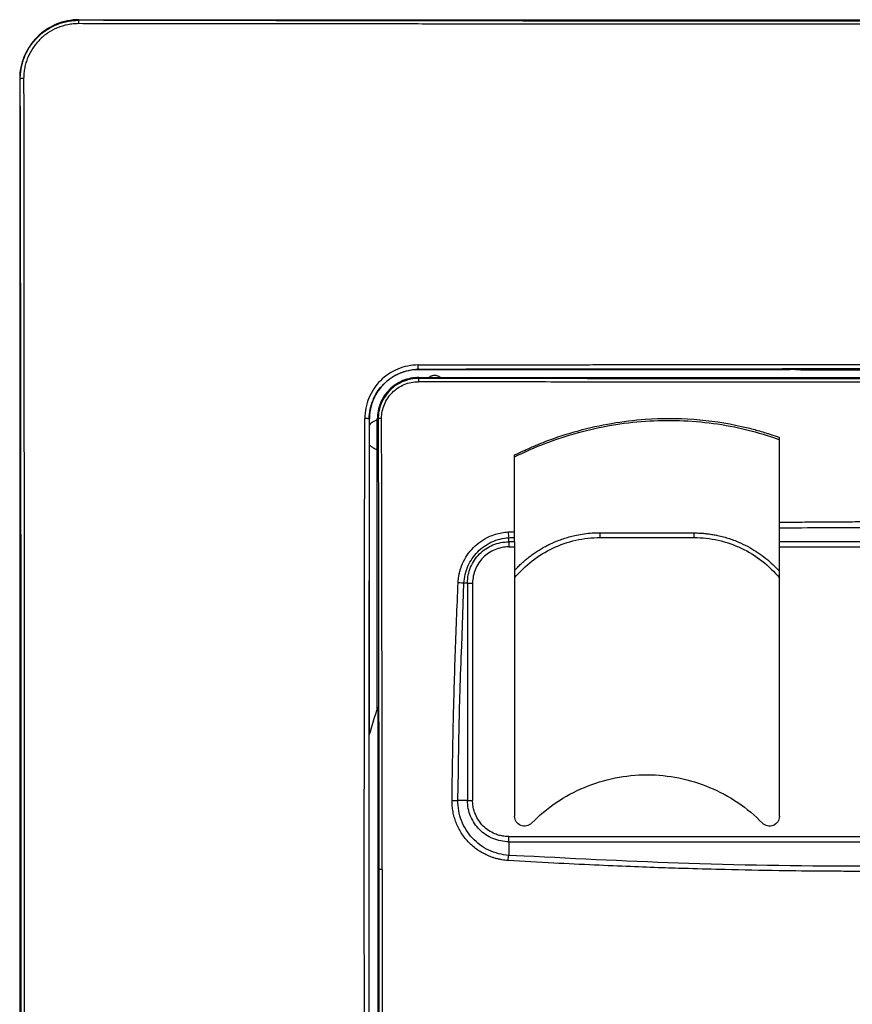
# Model space of a CAD drawing. Units: millimetres. Extents: x 0 to 420, y 0 to 297.
# Drawn here: x 98 to 140, y 156 to 206 of the extents above; entities that cross this region are included whole.
import ezdxf

# ---------------------------------------------------------------- set-up
doc = ezdxf.new("R2010")
doc.units = ezdxf.units.MM

msp = doc.modelspace()

# ---------------------------------------------------------------- linework, layer by layer
at = {"color": 7, "linetype": 'Continuous'}
for p, q in [((101.202, 206.104), (101.202, 206.134)), ((101.202, 206.134), (181.202, 206.134)), ((98.202, 203.134), (98.202, 123.134)), ((98.232, 203.134), (98.202, 203.134)), ((118.248, 188.434), (118.39, 188.434)), ((118.394, 188.442), (118.401, 188.434)), ((118.401, 188.434), (137.202, 188.434)), ((118.401, 188.434), (137.202, 188.434)), ((137.731, 188.399), (137.202, 188.434)), ((144.673, 188.399), (137.731, 188.399)), ((118.402, 187.989), (118.402, 188.034)), ((118.402, 188.034), (118.902, 188.034)), ((118.902, 188.034), (119.502, 188.034)), ((119.502, 188.034), (162.902, 188.034)), ((115.902, 185.934), (115.894, 185.942)), ((115.902, 169.961), (115.902, 185.934)), ((116.302, 185.869), (116.302, 185.934)), ((116.302, 185.934), (116.346, 185.934)), ((116.302, 184.399), (116.302, 185.869)), ((116.302, 171.239), (116.302, 184.399)), ((136.652, 179.72), (136.652, 180.419)), ((122.952, 179.72), (122.952, 179.928)), ((123.252, 179.72), (123.252, 179.945)), ((123.252, 179.72), (122.952, 179.72)), ((122.952, 179.461), (123.252, 179.461)), ((123.252, 179.461), (123.252, 165.837)), ((145.752, 179.72), (136.652, 179.72)), ((136.652, 179.461), (145.752, 179.461)), ((136.652, 165.837), (136.652, 179.461)), ((120.571, 174.443), (120.688, 177.634)), ((120.865, 177.634), (120.688, 177.634)), ((120.865, 177.634), (120.865, 166.634)), ((121.125, 177.634), (121.125, 166.634)), ((116.345, 154.902), (116.345, 171.365)), ((115.897, 156.322), (115.897, 169.945)), ((120.38, 166.634), (120.408, 168.067)), ((120.865, 166.634), (120.38, 166.634)), ((122.952, 164.807), (159.452, 164.807)), ((122.952, 164.547), (159.452, 164.547)), ((122.952, 164.547), (122.952, 163.857)), ((123.727, 163.822), (122.952, 163.857))]:
    msp.add_line(p, q, dxfattribs=at)
for points, knots in [([(101.202, 206.134), (100.809, 206.134), (100.417, 206.056), (99.691, 205.755), (99.358, 205.533), (98.803, 204.978), (98.58, 204.645), (98.28, 203.919), (98.202, 203.527), (98.202, 203.134)], [0, 0, 0, 0, 0.25, 0.25, 0.5, 0.5, 0.75, 0.75, 1, 1, 1, 1]), ([(98.232, 203.134), (98.233, 203.192), (98.235, 203.308), (98.25, 203.48), (98.274, 203.647), (98.307, 203.81), (98.348, 203.967), (98.397, 204.119), (98.504, 204.4), (98.712, 204.792), (99.083, 205.245), (99.535, 205.618), (99.963, 205.847), (100.325, 205.978), (100.604, 206.049), (100.898, 206.095), (101.1, 206.101), (101.202, 206.104)], [0, 0, 0, 0, 0.037712, 0.074732, 0.111062, 0.146702, 0.181655, 0.215922, 0.249504, 0.374579, 0.498733, 0.623256, 0.748723, 0.808338, 0.870083, 0.933967, 1, 1, 1, 1]), ([(101.177, 205.933), (101.129, 205.932), (101.038, 205.93), (100.856, 205.918), (100.544, 205.871), (100.106, 205.738), (99.621, 205.48), (99.199, 205.13), (98.85, 204.706), (98.637, 204.303), (98.516, 203.962), (98.45, 203.699), (98.41, 203.43), (98.405, 203.25), (98.403, 203.159)], [0, 0, 0, 0, 0.033418, 0.062927, 0.125777, 0.251163, 0.376248, 0.501218, 0.625811, 0.750511, 0.812976, 0.874969, 0.937106, 1, 1, 1, 1]), ([(101.202, 206.104), (101.197, 206.103), (101.19, 206.084), (101.181, 206.024), (101.179, 205.978), (101.177, 205.933)], [0, 0, 0, 0, 0.5, 0.5, 1, 1, 1, 1]), ([(181.227, 205.933), (180.647, 205.932), (179.487, 205.931), (177.747, 205.929), (176.007, 205.927), (174.266, 205.925), (172.526, 205.923), (170.786, 205.921), (169.046, 205.92), (167.305, 205.918), (165.565, 205.917), (163.825, 205.916), (162.085, 205.914), (160.344, 205.913), (158.604, 205.912), (156.864, 205.911), (155.124, 205.911), (153.383, 205.91), (151.643, 205.909), (149.903, 205.909), (148.163, 205.908), (146.423, 205.908), (144.682, 205.908), (142.942, 205.908), (141.202, 205.907), (139.462, 205.908), (137.721, 205.908), (135.981, 205.908), (134.241, 205.908), (132.501, 205.909), (130.76, 205.909), (129.02, 205.91), (127.28, 205.911), (125.54, 205.911), (123.799, 205.912), (122.059, 205.913), (120.319, 205.914), (118.579, 205.916), (116.838, 205.917), (115.098, 205.918), (113.358, 205.92), (111.618, 205.921), (109.878, 205.923), (108.137, 205.925), (106.397, 205.927), (104.657, 205.929), (102.917, 205.931), (101.757, 205.932), (101.177, 205.933)], [0, 0, 0, 0, 0.021847, 0.04368, 0.065499, 0.087305, 0.109099, 0.130881, 0.152652, 0.174412, 0.196163, 0.217904, 0.239636, 0.261361, 0.283079, 0.30479, 0.326495, 0.348195, 0.36989, 0.391581, 0.413269, 0.434954, 0.456637, 0.478319, 0.5, 0.521682, 0.543364, 0.565047, 0.586732, 0.60842, 0.630111, 0.651806, 0.673506, 0.695211, 0.716922, 0.738639, 0.760364, 0.782097, 0.803838, 0.825588, 0.847349, 0.869119, 0.890901, 0.912695, 0.934501, 0.95632, 0.978153, 1, 1, 1, 1]), ([(181.202, 206.104), (167.904, 206.074), (154.553, 206.059), (127.851, 206.059), (114.5, 206.074), (101.202, 206.104)], [0, 0, 0, 0, 0.5, 0.5, 1, 1, 1, 1]), ([(98.403, 203.159), (98.357, 203.158), (98.312, 203.155), (98.251, 203.146), (98.233, 203.14), (98.232, 203.134)], [0, 0, 0, 0, 0.5, 0.5, 1, 1, 1, 1]), ([(98.232, 123.134), (98.233, 123.741), (98.236, 124.954), (98.24, 126.774), (98.243, 128.594), (98.247, 130.414), (98.25, 132.233), (98.253, 134.053), (98.256, 135.872), (98.258, 137.691), (98.261, 139.51), (98.263, 141.328), (98.265, 143.147), (98.267, 144.965), (98.269, 146.783), (98.27, 148.6), (98.272, 150.418), (98.273, 152.235), (98.274, 154.052), (98.275, 155.869), (98.275, 157.685), (98.276, 159.502), (98.276, 161.318), (98.276, 163.638), (98.276, 166.464), (98.275, 169.794), (98.274, 173.125), (98.271, 176.456), (98.269, 179.789), (98.265, 183.122), (98.261, 186.456), (98.257, 189.79), (98.251, 193.126), (98.246, 196.462), (98.239, 199.799), (98.234, 202.022), (98.232, 203.134)], [0, 0, 0, 0, 0.022869, 0.045719, 0.068551, 0.091367, 0.114166, 0.13695, 0.159719, 0.182475, 0.205217, 0.227946, 0.250664, 0.273371, 0.296068, 0.318755, 0.341433, 0.364104, 0.386767, 0.409424, 0.432075, 0.454721, 0.477363, 0.500001, 0.541505, 0.583024, 0.624561, 0.666121, 0.707709, 0.74933, 0.790989, 0.832689, 0.874435, 0.916233, 0.958086, 1, 1, 1, 1]), ([(98.403, 203.159), (98.403, 202.571), (98.405, 201.403), (98.406, 199.658), (98.408, 197.932), (98.41, 196.223), (98.412, 194.532), (98.413, 192.858), (98.415, 191.203), (98.416, 189.565), (98.417, 187.945), (98.419, 186.343), (98.42, 184.759), (98.421, 183.193), (98.422, 181.644), (98.423, 180.114), (98.424, 178.601), (98.425, 177.106), (98.425, 175.629), (98.426, 174.17), (98.427, 172.729), (98.427, 171.305), (98.428, 169.9), (98.428, 168.512), (98.428, 167.142), (98.428, 165.79), (98.429, 164.456), (98.429, 162.479), (98.429, 159.85), (98.428, 156.559), (98.427, 153.258), (98.426, 149.948), (98.424, 146.627), (98.422, 143.296), (98.42, 139.955), (98.417, 136.605), (98.414, 133.244), (98.411, 129.874), (98.407, 126.493), (98.404, 124.239), (98.403, 123.109)], [0, 0, 0, 0, 0.022124, 0.04401, 0.065659, 0.087072, 0.108251, 0.129196, 0.149907, 0.170386, 0.190634, 0.210651, 0.230437, 0.249994, 0.269322, 0.288422, 0.307295, 0.32594, 0.344358, 0.362551, 0.380517, 0.398259, 0.415776, 0.433068, 0.450136, 0.466981, 0.483602, 0.5, 0.540872, 0.581874, 0.623011, 0.664285, 0.705703, 0.747268, 0.788985, 0.830857, 0.87289, 0.915089, 0.957457, 1, 1, 1, 1]), ([(118.372, 188.667), (118.018, 188.666), (117.663, 188.594), (117.008, 188.321), (116.708, 188.119), (116.209, 187.617), (116.01, 187.318), (115.74, 186.666), (115.67, 186.315), (115.669, 185.964)], [0, 0, 0, 0, 0.25, 0.25, 0.5, 0.5, 0.75, 0.75, 1, 1, 1, 1]), ([(115.894, 185.942), (115.895, 186.267), (115.96, 186.592), (116.209, 187.194), (116.393, 187.471), (116.855, 187.935), (117.132, 188.122), (117.738, 188.375), (118.066, 188.441), (118.394, 188.442)], [0, 0, 0, 0, 0.25, 0.25, 0.5, 0.5, 0.75, 0.75, 1, 1, 1, 1]), ([(118.401, 188.434), (118.349, 188.433), (118.243, 188.431), (118.086, 188.415), (117.932, 188.391), (117.781, 188.357), (117.633, 188.315), (117.49, 188.263), (117.351, 188.204), (117.217, 188.137), (117.088, 188.063), (116.965, 187.982), (116.848, 187.895), (116.738, 187.802), (116.603, 187.674), (116.451, 187.505), (116.292, 187.284), (116.156, 187.043), (116.045, 186.785), (115.964, 186.512), (115.912, 186.226), (115.905, 186.032), (115.902, 185.934)], [0, 0, 0, 0, 0.040425, 0.080524, 0.120297, 0.159743, 0.198864, 0.237658, 0.276126, 0.314268, 0.352085, 0.389575, 0.42674, 0.46358, 0.500093, 0.568169, 0.637357, 0.707658, 0.779073, 0.851601, 0.925243, 1, 1, 1, 1]), ([(118.372, 188.667), (118.852, 188.668), (119.805, 188.669), (121.224, 188.672), (122.624, 188.675), (124.003, 188.677), (125.362, 188.679), (126.701, 188.681), (128.02, 188.683), (129.318, 188.684), (130.597, 188.686), (131.855, 188.687), (133.093, 188.688), (134.311, 188.69), (135.509, 188.69), (136.687, 188.691), (137.844, 188.692), (138.981, 188.692), (140.098, 188.692), (141.574, 188.692), (143.443, 188.692), (145.738, 188.691), (148.113, 188.69), (150.57, 188.687), (153.106, 188.684), (155.724, 188.681), (158.422, 188.677), (161.201, 188.672), (163.079, 188.669), (164.032, 188.667)], [0, 0, 0, 0, 0.031647, 0.062828, 0.093547, 0.123805, 0.153604, 0.182947, 0.211835, 0.24027, 0.268254, 0.295788, 0.322873, 0.349511, 0.375702, 0.401449, 0.426752, 0.451611, 0.476029, 0.500005, 0.548399, 0.598562, 0.6505, 0.704223, 0.759739, 0.817061, 0.876201, 0.937175, 1, 1, 1, 1]), ([(118.394, 188.442), (118.388, 188.443), (118.381, 188.469), (118.374, 188.552), (118.372, 188.613), (118.372, 188.667)], [0, 0, 0, 0, 0.5, 0.5, 1, 1, 1, 1]), ([(164.01, 188.442), (163.519, 188.442), (162.539, 188.444), (161.067, 188.447), (159.596, 188.449), (158.124, 188.451), (156.653, 188.453), (155.181, 188.455), (153.71, 188.457), (152.238, 188.458), (150.767, 188.46), (149.295, 188.461), (147.824, 188.462), (146.352, 188.462), (144.881, 188.463), (143.409, 188.463), (141.938, 188.463), (140.466, 188.463), (138.994, 188.463), (137.523, 188.463), (136.051, 188.462), (134.58, 188.462), (133.108, 188.461), (131.637, 188.46), (130.165, 188.458), (128.694, 188.457), (127.222, 188.455), (125.751, 188.453), (124.279, 188.451), (122.808, 188.449), (121.336, 188.447), (119.865, 188.444), (118.884, 188.442), (118.394, 188.442)], [0, 0, 0, 0, 0.032375, 0.064726, 0.097056, 0.129366, 0.161657, 0.193932, 0.226191, 0.258436, 0.290669, 0.322892, 0.355106, 0.387312, 0.419513, 0.45171, 0.483904, 0.516098, 0.548292, 0.580489, 0.61269, 0.644897, 0.67711, 0.709333, 0.741566, 0.773811, 0.80607, 0.838344, 0.870635, 0.902945, 0.935274, 0.967625, 1, 1, 1, 1]), ([(118.402, 188.034), (118.127, 188.034), (117.852, 187.979), (117.344, 187.769), (117.111, 187.613), (116.723, 187.224), (116.567, 186.991), (116.356, 186.484), (116.302, 186.209), (116.302, 185.934)], [0, 0, 0, 0, 0.25, 0.25, 0.5, 0.5, 0.75, 0.75, 1, 1, 1, 1]), ([(118.402, 187.989), (118.134, 187.99), (117.865, 187.937), (117.492, 187.783), (117.373, 187.72), (117.149, 187.571), (117.043, 187.484), (116.757, 187.199), (116.604, 186.969), (116.399, 186.473), (116.346, 186.202), (116.346, 185.934)], [0, 0, 0, 0, 0.25, 0.25, 0.375, 0.375, 0.5, 0.5, 0.75, 0.75, 1, 1, 1, 1]), ([(116.518, 185.96), (116.518, 186.202), (116.566, 186.448), (116.751, 186.895), (116.89, 187.103), (117.148, 187.361), (117.243, 187.44), (117.446, 187.575), (117.553, 187.631), (117.891, 187.771), (118.134, 187.818), (118.376, 187.817)], [0, 0, 0, 0, 0.25, 0.25, 0.5, 0.5, 0.625, 0.625, 0.75, 0.75, 1, 1, 1, 1]), ([(118.402, 187.989), (118.396, 187.988), (118.389, 187.97), (118.38, 187.908), (118.377, 187.864), (118.376, 187.817)], [0, 0, 0, 0, 0.5, 0.5, 1, 1, 1, 1]), ([(164.028, 187.817), (163.579, 187.816), (162.688, 187.815), (161.363, 187.812), (160.061, 187.81), (158.779, 187.807), (157.519, 187.805), (156.276, 187.803), (155.051, 187.801), (153.841, 187.799), (152.079, 187.797), (149.775, 187.794), (146.916, 187.793), (144.063, 187.791), (141.202, 187.791), (138.34, 187.791), (135.487, 187.793), (132.628, 187.794), (130.002, 187.797), (127.584, 187.8), (125.37, 187.804), (123.098, 187.808), (120.759, 187.813), (119.179, 187.816), (118.376, 187.817)], [0, 0, 0, 0, 0.029689, 0.058834, 0.087457, 0.115583, 0.143244, 0.170474, 0.197313, 0.223806, 0.250001, 0.313027, 0.375001, 0.437501, 0.500001, 0.5625, 0.625, 0.686973, 0.75, 0.797363, 0.845815, 0.89561, 0.946952, 1, 1, 1, 1]), ([(164.002, 187.989), (156.446, 187.972), (148.824, 187.963), (133.58, 187.963), (125.957, 187.972), (118.402, 187.989)], [0, 0, 0, 0, 0.5, 0.5, 1, 1, 1, 1]), ([(119.202, 188.134), (119.184, 188.133), (119.149, 188.132), (119.096, 188.123), (119.035, 188.107), (118.968, 188.079), (118.924, 188.049), (118.902, 188.034)], [0, 0, 0, 0, 0.165442, 0.331513, 0.50013, 0.750428, 1, 1, 1, 1]), ([(119.502, 188.034), (119.487, 188.044), (119.458, 188.064), (119.41, 188.089), (119.352, 188.112), (119.282, 188.13), (119.229, 188.133), (119.202, 188.134)], [0, 0, 0, 0, 0.1654416, 0.331513, 0.5001298, 0.7504283, 1, 1, 1, 1]), ([(115.669, 140.304), (115.668, 140.784), (115.666, 141.737), (115.664, 143.156), (115.661, 144.556), (115.659, 145.935), (115.657, 147.294), (115.655, 148.633), (115.653, 149.952), (115.651, 151.251), (115.65, 152.529), (115.648, 153.787), (115.647, 155.026), (115.646, 156.244), (115.645, 157.441), (115.645, 158.619), (115.644, 159.776), (115.644, 160.914), (115.643, 162.031), (115.643, 163.507), (115.644, 165.375), (115.645, 167.67), (115.646, 170.046), (115.648, 172.502), (115.651, 175.039), (115.655, 177.656), (115.659, 180.354), (115.664, 183.133), (115.667, 185.011), (115.669, 185.964)], [0, 0, 0, 0, 0.031646, 0.062828, 0.093546, 0.123805, 0.153605, 0.182949, 0.211838, 0.240274, 0.268259, 0.295794, 0.32288, 0.349518, 0.37571, 0.401458, 0.42676, 0.45162, 0.476037, 0.500013, 0.548405, 0.598567, 0.650505, 0.704228, 0.759744, 0.817066, 0.876206, 0.937178, 1, 1, 1, 1]), ([(115.669, 185.964), (115.683, 185.966), (115.711, 185.972), (115.753, 185.973), (115.785, 185.97), (115.807, 185.964), (115.818, 185.961), (115.826, 185.957), (115.833, 185.96), (115.842, 185.961), (115.858, 185.963), (115.877, 185.961), (115.891, 185.955), (115.893, 185.946), (115.894, 185.942)], [0, 0, 0, 0, 0.125876, 0.249668, 0.374917, 0.4377, 0.482049, 0.499915, 0.530774, 0.561826, 0.624152, 0.749244, 0.886394, 1, 1, 1, 1]), ([(115.894, 185.942), (115.893, 185.452), (115.891, 184.471), (115.889, 182.999), (115.886, 181.528), (115.884, 180.056), (115.882, 178.585), (115.88, 177.113), (115.879, 175.642), (115.877, 174.17), (115.876, 172.699), (115.875, 171.227), (115.874, 169.756), (115.873, 168.284), (115.873, 166.813), (115.872, 165.341), (115.872, 163.87), (115.872, 162.398), (115.872, 160.927), (115.873, 159.455), (115.873, 157.983), (115.874, 156.512), (115.875, 155.04), (115.876, 153.569), (115.877, 152.097), (115.879, 150.626), (115.88, 149.154), (115.882, 147.683), (115.884, 146.211), (115.886, 144.74), (115.889, 143.268), (115.891, 141.797), (115.893, 140.816), (115.894, 140.326)], [0, 0, 0, 0, 0.032375, 0.064726, 0.097056, 0.129366, 0.161657, 0.193931, 0.22619, 0.258436, 0.290669, 0.322892, 0.355106, 0.387312, 0.419513, 0.45171, 0.483904, 0.516098, 0.548292, 0.580489, 0.61269, 0.644897, 0.67711, 0.709333, 0.741566, 0.773811, 0.80607, 0.838344, 0.870635, 0.902945, 0.935274, 0.967625, 1, 1, 1, 1]), ([(116.302, 185.869), (116.277, 185.863), (116.226, 185.851), (116.154, 185.823), (116.072, 185.783), (115.985, 185.726), (115.93, 185.671), (115.902, 185.644)], [0, 0, 0, 0, 0.166168, 0.33209, 0.499547, 0.749056, 1, 1, 1, 1]), ([(116.518, 185.96), (116.472, 185.959), (116.428, 185.956), (116.365, 185.946), (116.347, 185.94), (116.346, 185.934)], [0, 0, 0, 0, 0.5, 0.5, 1, 1, 1, 1]), ([(123.252, 184.115), (123.383, 184.177), (123.644, 184.299), (124.17, 184.536), (125.1, 184.922), (127.014, 185.545), (129.532, 185.979), (132.318, 185.977), (134.166, 185.706), (135.398, 185.402), (135.891, 185.259), (136.306, 185.124), (136.507, 185.055), (136.652, 185.005)], [0, 0, 0, 0, 0.031462, 0.062781, 0.125447, 0.25045, 0.499836, 0.67745, 0.854964, 0.904881, 0.95375, 0.966632, 1, 1, 1, 1]), ([(123.252, 184.019), (123.77, 184.272), (124.295, 184.504), (125.372, 184.914), (125.923, 185.094), (127.588, 185.548), (128.719, 185.742), (131.024, 185.902), (132.17, 185.866), (133.879, 185.633), (134.447, 185.525), (135.563, 185.251), (136.11, 185.082), (136.652, 184.887)], [0, 0, 0, 0, 0.125, 0.125, 0.25, 0.25, 0.5, 0.5, 0.75, 0.75, 0.875, 0.875, 1, 1, 1, 1]), ([(136.652, 180.708), (136.652, 181.067), (136.652, 181.784), (136.652, 182.858), (136.652, 183.932), (136.652, 184.647), (136.652, 185.005)], [0, 0, 0, 0, 0.250005, 0.5, 0.749995, 1, 1, 1, 1]), ([(115.902, 184.624), (115.92, 184.606), (115.956, 184.569), (116.018, 184.521), (116.094, 184.473), (116.189, 184.427), (116.264, 184.408), (116.302, 184.399)], [0, 0, 0, 0, 0.16548, 0.331591, 0.500121, 0.750353, 1, 1, 1, 1]), ([(123.252, 180.235), (123.252, 180.655), (123.252, 181.505), (123.252, 182.798), (123.252, 183.672), (123.252, 184.115)], [0, 0, 0, 0, 0.3237851, 0.6570391, 1, 1, 1, 1]), ([(136.652, 180.708), (137.034, 180.713), (137.794, 180.723), (138.932, 180.732), (140.067, 180.739), (140.823, 180.74), (141.202, 180.741)], [0, 0, 0, 0, 0.2520029, 0.5014734, 0.7501916, 1, 1, 1, 1]), ([(136.652, 180.419), (136.652, 180.429), (136.652, 180.45), (136.652, 180.492), (136.652, 180.548), (136.652, 180.622), (136.652, 180.679), (136.652, 180.708)], [0, 0, 0, 0, 0.1665455, 0.3312768, 0.5003577, 0.74878, 1, 1, 1, 1]), ([(120.393, 177.659), (120.396, 177.714), (120.403, 177.823), (120.426, 177.986), (120.458, 178.147), (120.5, 178.306), (120.552, 178.462), (120.654, 178.716), (120.84, 179.054), (121.155, 179.435), (121.533, 179.754), (121.917, 179.971), (122.275, 180.106), (122.594, 180.187), (122.812, 180.207), (122.921, 180.217)], [0, 0, 0, 0, 0.041997, 0.083734, 0.125335, 0.166923, 0.208623, 0.250553, 0.375375, 0.500161, 0.6249, 0.749794, 0.833408, 0.916462, 1, 1, 1, 1]), ([(120.688, 177.634), (120.703, 177.931), (120.772, 178.22), (120.949, 178.622), (121.022, 178.753), (121.187, 178.995), (121.28, 179.108), (121.486, 179.317), (121.6, 179.413), (121.841, 179.581), (121.967, 179.653), (122.369, 179.836), (122.659, 179.909), (122.952, 179.928)], [0, 0, 0, 0, 0.25, 0.25, 0.375, 0.375, 0.5, 0.5, 0.625, 0.625, 0.75, 0.75, 1, 1, 1, 1]), ([(122.921, 180.217), (122.923, 180.16), (122.928, 180.101), (122.939, 179.999), (122.945, 179.956), (122.952, 179.928)], [0, 0, 0, 0, 0.5, 0.5, 1, 1, 1, 1]), ([(123.252, 179.945), (123.252, 179.955), (123.252, 179.974), (123.252, 180.011), (123.251, 180.05), (123.251, 180.09), (123.251, 180.13), (123.252, 180.168), (123.252, 180.203), (123.252, 180.225), (123.252, 180.235)], [0, 0, 0, 0, 0.158013, 0.306591, 0.445732, 0.575439, 0.695713, 0.806559, 0.907985, 1, 1, 1, 1]), ([(123.252, 178.276), (123.305, 178.333), (123.411, 178.446), (123.578, 178.608), (123.754, 178.766), (123.938, 178.918), (124.13, 179.064), (124.33, 179.203), (124.539, 179.336), (124.756, 179.461), (124.982, 179.578), (125.321, 179.736), (125.783, 179.911), (126.308, 180.05), (126.776, 180.13), (127.18, 180.173), (127.451, 180.177), (127.586, 180.18)], [0, 0, 0, 0, 0.047538, 0.095489, 0.143894, 0.192797, 0.242249, 0.292302, 0.343015, 0.394448, 0.446669, 0.499747, 0.624244, 0.750182, 0.833447, 0.91661, 1, 1, 1, 1]), ([(123.252, 177.891), (123.512, 178.207), (123.807, 178.496), (124.462, 179.006), (124.812, 179.221), (125.555, 179.572), (125.952, 179.709), (126.753, 179.888), (127.161, 179.934), (127.577, 179.934)], [0, 0, 0, 0, 0.25, 0.25, 0.5, 0.5, 0.75, 0.75, 1, 1, 1, 1]), ([(127.577, 179.934), (127.579, 179.934), (127.581, 179.957), (127.585, 180.05), (127.586, 180.117), (127.586, 180.18)], [0, 0, 0, 0, 0.5, 0.5, 1, 1, 1, 1]), ([(127.586, 180.18), (127.786, 180.18), (128.18, 180.182), (128.769, 180.178), (129.358, 180.175), (129.951, 180.174), (130.543, 180.173), (131.126, 180.172), (131.714, 180.175), (132.108, 180.172), (132.313, 180.17)], [0, 0, 0, 0, 0.126851, 0.25, 0.374039, 0.5, 0.626359, 0.750002, 0.869722, 1, 1, 1, 1]), ([(132.313, 180.17), (132.395, 180.169), (132.558, 180.167), (132.802, 180.151), (133.044, 180.125), (133.286, 180.089), (133.648, 180.019), (134.122, 179.891), (134.664, 179.682), (135.148, 179.44), (135.575, 179.177), (135.968, 178.887), (136.329, 178.574), (136.545, 178.345), (136.652, 178.231)], [0, 0, 0, 0, 0.050049, 0.09997, 0.149835, 0.199714, 0.249681, 0.375615, 0.500074, 0.605179, 0.707232, 0.80676, 0.904219, 1, 1, 1, 1]), ([(132.313, 180.17), (132.314, 180.109), (132.316, 180.045), (132.321, 179.956), (132.324, 179.934), (132.327, 179.934)], [0, 0, 0, 0, 0.5, 0.5, 1, 1, 1, 1]), ([(132.327, 179.934), (132.742, 179.934), (133.151, 179.888), (133.952, 179.709), (134.349, 179.572), (135.093, 179.221), (135.442, 179.006), (136.097, 178.495), (136.392, 178.207), (136.652, 177.891)], [0, 0, 0, 0, 0.25, 0.25, 0.5, 0.5, 0.75, 0.75, 1, 1, 1, 1]), ([(120.865, 177.634), (120.865, 177.907), (120.92, 178.18), (121.129, 178.685), (121.283, 178.916), (121.67, 179.302), (121.901, 179.457), (122.406, 179.666), (122.679, 179.72), (122.952, 179.72)], [0, 0, 0, 0, 0.25, 0.25, 0.5, 0.5, 0.75, 0.75, 1, 1, 1, 1]), ([(122.952, 179.461), (122.713, 179.461), (122.474, 179.413), (122.032, 179.23), (121.829, 179.095), (121.491, 178.757), (121.356, 178.554), (121.173, 178.112), (121.125, 177.873), (121.125, 177.634)], [0, 0, 0, 0, 0.25, 0.25, 0.5, 0.5, 0.75, 0.75, 1, 1, 1, 1]), ([(136.652, 179.461), (136.652, 179.478), (136.652, 179.513), (136.652, 179.564), (136.652, 179.619), (136.652, 179.676), (136.652, 179.706), (136.652, 179.72)], [0, 0, 0, 0, 0.166702, 0.331501, 0.499532, 0.749024, 1, 1, 1, 1]), ([(120.084, 166.64), (120.088, 167.005), (120.097, 167.734), (120.115, 168.83), (120.137, 169.931), (120.161, 171.039), (120.196, 172.382), (120.246, 173.966), (120.312, 175.801), (120.365, 177.035), (120.393, 177.659)], [0, 0, 0, 0, 0.099169, 0.198377, 0.298012, 0.398439, 0.500001, 0.663351, 0.829723, 1, 1, 1, 1]), ([(120.393, 177.659), (120.447, 177.657), (120.509, 177.653), (120.616, 177.644), (120.661, 177.639), (120.688, 177.634)], [0, 0, 0, 0, 0.5, 0.5, 1, 1, 1, 1]), ([(120.408, 168.067), (120.427, 169.425), (120.457, 171.553), (120.541, 173.675), (120.571, 174.443)], [0, 0, 0, 0, 0.6382639, 1, 1, 1, 1]), ([(124.108, 165.486), (124.869, 166.259), (125.784, 166.878), (127.784, 167.716), (128.868, 167.934), (129.952, 167.934)], [0, 0, 0, 0, 0.5, 0.5, 1, 1, 1, 1]), ([(129.952, 167.934), (131.036, 167.934), (132.12, 167.716), (134.12, 166.878), (135.035, 166.259), (135.796, 165.486)], [0, 0, 0, 0, 0.5, 0.5, 1, 1, 1, 1]), ([(122.921, 163.598), (122.867, 163.602), (122.76, 163.61), (122.6, 163.633), (122.441, 163.664), (122.283, 163.704), (122.126, 163.753), (121.969, 163.812), (121.694, 163.932), (121.315, 164.155), (120.885, 164.536), (120.531, 164.992), (120.315, 165.423), (120.193, 165.786), (120.128, 166.066), (120.089, 166.352), (120.086, 166.544), (120.084, 166.64)], [0, 0, 0, 0, 0.035208, 0.070448, 0.105817, 0.141419, 0.177359, 0.213744, 0.250683, 0.374479, 0.500171, 0.624719, 0.749739, 0.81253, 0.87491, 0.937272, 1, 1, 1, 1]), ([(120.084, 166.64), (120.142, 166.639), (120.202, 166.639), (120.306, 166.636), (120.351, 166.635), (120.38, 166.634)], [0, 0, 0, 0, 0.5, 0.5, 1, 1, 1, 1]), ([(122.952, 163.857), (122.602, 163.88), (122.258, 163.971), (121.79, 164.195), (121.639, 164.285), (121.358, 164.492), (121.23, 164.607), (120.994, 164.861), (120.887, 165.001), (120.704, 165.296), (120.626, 165.451), (120.501, 165.775), (120.454, 165.945), (120.392, 166.286), (120.378, 166.458), (120.38, 166.634)], [0, 0, 0, 0, 0.25, 0.25, 0.375, 0.375, 0.5, 0.5, 0.625, 0.625, 0.75, 0.75, 0.875, 0.875, 1, 1, 1, 1]), ([(122.952, 164.547), (122.679, 164.547), (122.406, 164.602), (121.901, 164.811), (121.67, 164.965), (121.283, 165.352), (121.129, 165.583), (120.92, 166.088), (120.865, 166.361), (120.865, 166.634)], [0, 0, 0, 0, 0.25, 0.25, 0.5, 0.5, 0.75, 0.75, 1, 1, 1, 1]), ([(122.952, 164.807), (122.912, 164.808), (122.832, 164.809), (122.713, 164.821), (122.595, 164.841), (122.479, 164.868), (122.365, 164.903), (122.178, 164.973), (121.93, 165.105), (121.652, 165.334), (121.423, 165.612), (121.272, 165.895), (121.182, 166.159), (121.134, 166.395), (121.128, 166.554), (121.125, 166.634)], [0, 0, 0, 0, 0.041949, 0.083559, 0.125009, 0.16648, 0.208154, 0.250208, 0.374945, 0.500062, 0.6248, 0.749917, 0.833436, 0.916312, 1, 1, 1, 1]), ([(124.108, 165.486), (124.039, 165.416), (123.949, 165.367), (123.756, 165.328), (123.653, 165.337), (123.471, 165.412), (123.392, 165.477), (123.282, 165.64), (123.252, 165.739), (123.252, 165.837)], [0, 0, 0, 0, 0.25, 0.25, 0.5, 0.5, 0.75, 0.75, 1, 1, 1, 1]), ([(136.652, 165.837), (136.652, 165.739), (136.622, 165.64), (136.512, 165.477), (136.433, 165.412), (136.25, 165.337), (136.148, 165.328), (135.955, 165.367), (135.865, 165.416), (135.796, 165.486)], [0, 0, 0, 0, 0.25, 0.25, 0.5, 0.5, 0.75, 0.75, 1, 1, 1, 1]), ([(122.921, 163.598), (122.924, 163.648), (122.928, 163.702), (122.939, 163.794), (122.946, 163.832), (122.952, 163.857)], [0, 0, 0, 0, 0.5, 0.5, 1, 1, 1, 1]), ([(159.483, 163.598), (159.088, 163.575), (158.318, 163.529), (157.193, 163.467), (156.128, 163.413), (155.123, 163.365), (154.18, 163.323), (153.298, 163.287), (152.476, 163.255), (151.716, 163.228), (151.017, 163.205), (149.683, 163.163), (147.945, 163.117), (145.656, 163.076), (143.874, 163.056), (142.538, 163.049), (141.87, 163.047), (141.536, 163.046), (141.345, 163.046), (141.202, 163.046), (141.059, 163.046), (140.868, 163.046), (140.534, 163.047), (139.866, 163.049), (138.529, 163.056), (136.477, 163.079), (134.188, 163.124), (132.217, 163.178), (130.626, 163.229), (129.044, 163.288), (127.219, 163.366), (125.149, 163.468), (123.691, 163.553), (122.921, 163.598)], [0, 0, 0, 0, 0.032573, 0.063463, 0.092669, 0.120192, 0.146032, 0.17019, 0.192666, 0.21346, 0.232571, 0.250001, 0.322917, 0.375001, 0.4375, 0.468751, 0.484376, 0.492188, 0.496094, 0.500001, 0.503907, 0.507813, 0.515626, 0.531251, 0.562501, 0.625001, 0.699293, 0.75, 0.78654, 0.829808, 0.879807, 0.936536, 1, 1, 1, 1]), ([(158.799, 163.828), (155.983, 163.682), (150.134, 163.38), (141.202, 163.268), (132.311, 163.379), (126.502, 163.679), (123.727, 163.822)], [0, 0, 0, 0, 0.241554, 0.501751, 0.761949, 1, 1, 1, 1]), ([(116.545, 163.134), (116.498, 163.134), (116.454, 163.134), (116.392, 163.134), (116.374, 163.134), (116.373, 163.134)], [0, 0, 0, 0, 0.5, 0.5, 1, 1, 1, 1]), ([(116.545, 163.134), (116.545, 162.816), (116.545, 162.18), (116.544, 161.227), (116.544, 159.637), (116.543, 157.42), (116.542, 154.56), (116.538, 151.934), (116.535, 149.516), (116.531, 147.302), (116.527, 145.03), (116.523, 142.691), (116.52, 141.111), (116.518, 140.308)], [0, 0, 0, 0, 0.041656, 0.083281, 0.125001, 0.25, 0.373945, 0.5, 0.594726, 0.69163, 0.79122, 0.893905, 1, 1, 1, 1])]:
    msp.add_open_spline(points, degree=3, knots=knots, dxfattribs=at)
for points in [[(116.346, 185.934), (116.364, 178.378), (116.373, 170.756), (116.373, 163.134)], [(116.545, 163.134), (116.545, 170.765), (116.536, 178.396), (116.518, 185.96)], [(136.652, 180.419), (138.168, 180.44), (139.685, 180.451), (141.202, 180.451)], [(122.921, 180.217), (123.031, 180.224), (123.142, 180.23), (123.252, 180.235)], [(122.952, 179.928), (123.052, 179.933), (123.152, 179.939), (123.252, 179.945)], [(127.577, 179.934), (129.16, 179.934), (130.744, 179.934), (132.327, 179.934)], [(122.952, 179.72), (122.952, 179.668), (122.952, 179.565), (122.952, 179.461)], [(123.252, 179.72), (123.252, 179.668), (123.252, 179.565), (123.252, 179.461)], [(120.865, 177.634), (120.918, 177.634), (121.02, 177.634), (121.125, 177.634)], [(115.897, 169.945), (116.033, 170.423), (116.182, 170.897), (116.345, 171.365)], [(120.865, 166.634), (120.918, 166.634), (121.02, 166.634), (121.125, 166.634)], [(122.952, 164.547), (122.952, 164.6), (122.952, 164.702), (122.952, 164.807)], [(116.373, 163.134), (116.373, 155.512), (116.364, 147.89), (116.346, 140.334)]]:
    msp.add_open_spline(points, degree=3, dxfattribs=at)

doc.saveas('drawing.dxf')
